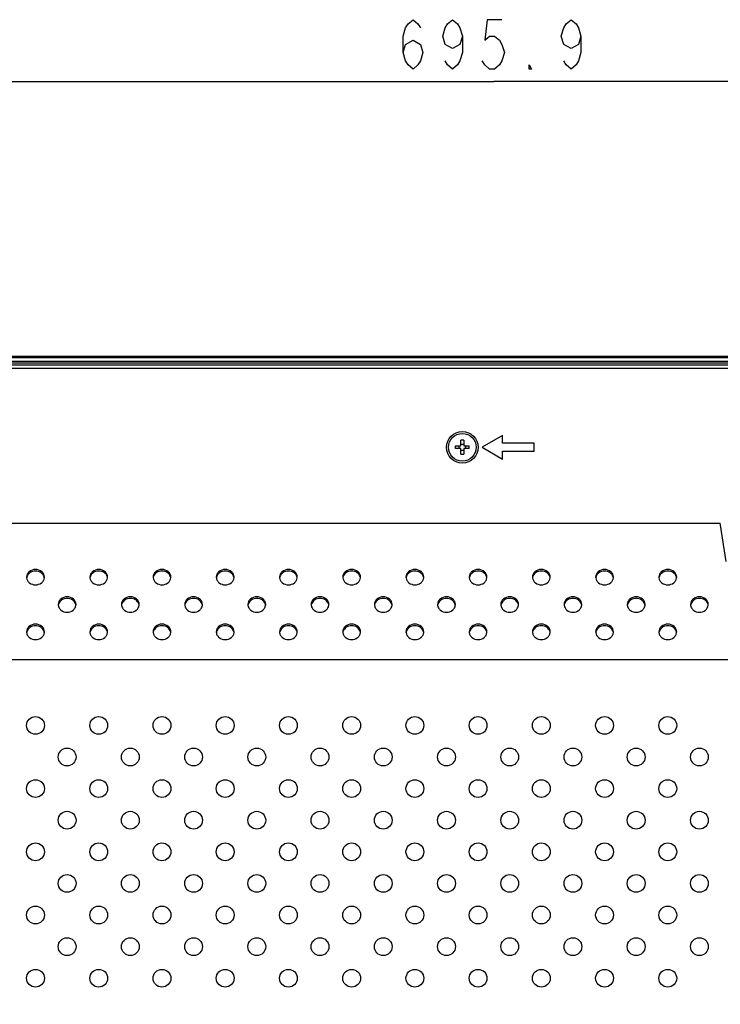
# Model space of a CAD drawing. Units: millimetres. Extents: x 0 to 1189, y 0 to 841.
# Drawn here: x 1066 to 1101, y 546 to 596 of the extents above; entities that cross this region are included whole.
import ezdxf

# ---------------------------------------------------------------- set-up
doc = ezdxf.new("R2010")
doc.units = ezdxf.units.MM
doc.header["$LTSCALE"] = 65.395
doc.layers.get('0').update_dxf_attribs({"linetype": 'CONTINUOUS'})
for name, color, linetype in [('98UH5E_TOTAL_DXF_DIMENSION', 7, 'CONTINUOUS'), ('FAB313394_DXF_CONTINUOUS_LINE', 7, 'CONTINUOUS'), ('MBH63322101_DXF_CONTINUOUS_LINE', 7, 'CONTINUOUS'), ('MCK68086501_DXF_CONTINUOUS_LINE', 7, 'CONTINUOUS')]:
    doc.layers.add(name, color=color, linetype=linetype)
doc.styles.get("Standard").update_dxf_attribs({"font": 'txt', "width": 0.8})
doc.dimstyles.new('DIMSTYLE_1', dxfattribs={"dimtxt": 2.5, "dimasz": 3, "dimexe": 0.7, "dimexo": 0, "dimtad": 1, "dimlfac": 5, "dimdsep": 46, "dimtxsty": 'Standard', "dimblk": 'OPEN', "dimblk1": 'OPEN', "dimblk2": 'OPEN', "dimcen": 0.09, "dimazin": 2, "dimtp": 0.8, "dimtm": 0.8, "dimtfac": 1, "dimtofl": 0, "dimtmove": 0, "dimatfit": 3, "dimldrblk": 'OPEN', "dimfxl": 1, "dimtolj": 1, "dimarcsym": 0})

# ---------------------------------------------------------------- blocks, each defined once
blk = doc.blocks.new('_OPEN')
at = {"color": 0, "linetype": 'ByBlock'}
for p, q in [((0, 0), (-1, 0.117)), ((-1, -0.117), (0, 0)), ((-1, 0), (0, 0))]:
    blk.add_line(p, q, dxfattribs=at)
blk = doc.blocks.new('*D3')
at = {"layer": '98UH5E_TOTAL_DXF_DIMENSION', "color": 2, "linetype": 'Continuous', "transparency": 16777216}
for p, q in [((1020.23, 495.958), (1020.23, 593.904)), ((1159.41, 577.884), (1159.41, 593.904)), ((1020.23, 593.204), (1089.82, 593.204)), ((1159.41, 593.204), (1089.82, 593.204))]:
    blk.add_line(p, q, dxfattribs=at)
at = {"layer": '98UH5E_TOTAL_DXF_DIMENSION', "color": 2, "linetype": 'Continuous', "transparency": 16777216, "xscale": 3, "yscale": 3, "zscale": 3, "rotation": 180}
blk.add_blockref('_OPEN', (1020.23, 593.204), dxfattribs=at)
at = {"layer": '98UH5E_TOTAL_DXF_DIMENSION', "color": 2, "linetype": 'Continuous', "transparency": 16777216, "xscale": 3, "yscale": 3, "zscale": 3}
blk.add_blockref('_OPEN', (1159.41, 593.204), dxfattribs=at)

msp = doc.modelspace()

# ---------------------------------------------------------------- linework, layer by layer
at = {"layer": '98UH5E_TOTAL_DXF_DIMENSION', "color": 2, "linetype": 'Continuous'}
for points in [[(1085.2375, 594.6627), (1085.3624, 595.0793), (1085.7375, 595.2876), (1086.1125, 595.0793), (1086.2375, 594.6627), (1086.1125, 594.246), (1085.9875, 594.0376), (1085.7375, 593.8293), (1085.4875, 594.0376), (1085.3624, 594.246), (1085.2375, 594.6627), (1085.2375, 595.496), (1085.3624, 595.9126), (1085.4875, 596.121), (1085.7375, 596.3293), (1085.9875, 596.121), (1086.1125, 595.9126)], [(1088.2375, 595.496), (1088.1124, 595.0793), (1087.7375, 594.8709), (1087.3625, 595.0793), (1087.2374, 595.496), (1087.3625, 595.9126), (1087.4875, 596.121), (1087.7375, 596.3293), (1087.9875, 596.121), (1088.1124, 595.9126), (1088.2375, 595.496), (1088.2375, 594.6627), (1088.1124, 594.246), (1087.9875, 594.0376), (1087.7375, 593.8293), (1087.4875, 594.0376), (1087.3625, 594.246)], [(1090.2375, 596.3293), (1089.4874, 596.3293), (1089.3625, 595.2876), (1089.6125, 595.496), (1089.8625, 595.496), (1090.1125, 595.2876), (1090.2375, 595.0793), (1090.3625, 594.6627), (1090.2375, 594.246), (1090.1125, 594.0376), (1089.8625, 593.8293), (1089.6125, 593.8293), (1089.3625, 594.0376), (1089.2375, 594.246)], [(1094.2375, 595.496), (1094.1124, 595.0793), (1093.7375, 594.8709), (1093.3625, 595.0793), (1093.2375, 595.496), (1093.3625, 595.9126), (1093.4875, 596.121), (1093.7375, 596.3293), (1093.9875, 596.121), (1094.1124, 595.9126), (1094.2375, 595.496), (1094.2375, 594.6627), (1094.1124, 594.246), (1093.9875, 594.0376), (1093.7375, 593.8293), (1093.4875, 594.0376), (1093.3625, 594.246)], [(1091.7375, 593.8293), (1091.6125, 593.8293), (1091.6125, 594.0376), (1091.7375, 593.8293)]]:
    msp.add_lwpolyline(points, dxfattribs=at)
at = {"layer": 'FAB313394_DXF_CONTINUOUS_LINE', "color": 7, "linetype": 'Continuous'}
for p, q in [((1087.8776, 574.7537), (1088.1597, 574.7537)), ((1088.1597, 574.7537), (1088.1597, 575.0359)), ((1088.2997, 575.0359), (1088.2997, 574.7537)), ((1088.2997, 574.7537), (1088.5819, 574.7537)), ((1088.1597, 574.6137), (1087.8776, 574.6137)), ((1088.1597, 574.3316), (1088.1597, 574.6137)), ((1088.2997, 574.6137), (1088.2997, 574.3316)), ((1088.5819, 574.6137), (1088.2997, 574.6137))]:
    msp.add_line(p, q, dxfattribs=at)
for radius in [0.8, 0.7]:
    msp.add_circle((1088.2297, 574.6837), radius, dxfattribs=at)
for centre, radius, start, end in [((1091.8167, 574.6837), 3.9398, 178.98194, 181.01806), ((1087.6081, 574.6843), 0.4639, 359.93413, 8.6127), ((1088.2297, 571.0967), 3.9398, 88.98194, 91.01806), ((1088.2297, 575.3074), 0.4659, 261.35865, 278.64135), ((1088.8514, 574.6843), 0.4639, 171.3873, 180.06587), ((1084.6427, 574.6837), 3.9398, 358.98194, 1.01806), ((1087.6081, 574.6832), 0.4639, 351.3873, 0.06587), ((1088.2297, 574.0601), 0.4659, 81.35865, 98.64135), ((1088.2297, 578.2707), 3.9398, 268.98194, 271.01806), ((1088.8514, 574.6832), 0.4639, 179.93413, 188.6127)]:
    msp.add_arc(centre, radius, start, end, dxfattribs=at)
at = {"layer": 'MBH63322101_DXF_CONTINUOUS_LINE', "color": 7, "linetype": 'Continuous'}
for p, q in [((1110.6697, 579.2837), (769.7897, 579.2837)), ((1110.6697, 579.2037), (769.7897, 579.2037)), ((1110.6697, 579.0237), (769.7897, 579.0237)), ((1110.6697, 578.9437), (769.7897, 578.9437))]:
    msp.add_line(p, q, dxfattribs=at)
at = {"layer": 'MCK68086501_DXF_CONTINUOUS_LINE', "color": 7, "linetype": 'Continuous'}
for p, q in [((1146.2297, 578.8437), (1033.3297, 578.8437)), ((1146.2297, 578.6737), (1033.3297, 578.6737)), ((1090.269, 575.2837), (1089.2297, 574.6837)), ((1090.269, 574.8837), (1090.269, 575.2837)), ((1091.869, 574.8837), (1090.269, 574.8837)), ((1091.869, 574.4837), (1091.869, 574.8837)), ((1089.2297, 574.6837), (1090.269, 574.0837)), ((1090.269, 574.0837), (1090.269, 574.4837)), ((1090.269, 574.4837), (1091.869, 574.4837)), ((1030.2297, 570.8437), (1101.2663, 570.8437)), ((1101.2663, 570.8437), (1101.5663, 568.9045)), ((1144.0137, 563.9155), (1030.6127, 563.9155))]:
    msp.add_line(p, q, dxfattribs=at)
for centre in [(1066.6297, 560.6037), (1069.8297, 560.6037), (1073.0297, 560.6037), (1076.2297, 560.6037), (1079.4297, 560.6037), (1082.6297, 560.6037), (1085.8297, 560.6037), (1089.0297, 560.6037), (1092.2297, 560.6037), (1095.4297, 560.6037), (1098.6297, 560.6037), (1068.2297, 559.0037), (1071.4297, 559.0037), (1074.6297, 559.0037), (1077.8297, 559.0037), (1081.0297, 559.0037), (1084.2297, 559.0037), (1087.4297, 559.0037), (1090.6297, 559.0037), (1093.8297, 559.0037), (1097.0297, 559.0037), (1100.2297, 559.0037), (1066.6297, 557.4037), (1069.8297, 557.4037), (1073.0297, 557.4037), (1076.2297, 557.4037), (1079.4297, 557.4037), (1082.6297, 557.4037), (1085.8297, 557.4037), (1089.0297, 557.4037), (1092.2297, 557.4037), (1095.4297, 557.4037), (1098.6297, 557.4037), (1068.2297, 555.8037), (1071.4297, 555.8037), (1074.6297, 555.8037), (1077.8297, 555.8037), (1081.0297, 555.8037), (1084.2297, 555.8037), (1087.4297, 555.8037), (1090.6297, 555.8037), (1093.8297, 555.8037), (1097.0297, 555.8037), (1100.2297, 555.8037), (1066.6297, 554.2037), (1069.8297, 554.2037), (1073.0297, 554.2037), (1076.2297, 554.2037), (1079.4297, 554.2037), (1082.6297, 554.2037), (1085.8297, 554.2037), (1089.0297, 554.2037), (1092.2297, 554.2037), (1095.4297, 554.2037), (1098.6297, 554.2037), (1068.2297, 552.6037), (1071.4297, 552.6037), (1074.6297, 552.6037), (1077.8297, 552.6037), (1081.0297, 552.6037), (1084.2297, 552.6037), (1087.4297, 552.6037), (1090.6297, 552.6037), (1093.8297, 552.6037), (1097.0297, 552.6037), (1100.2297, 552.6037), (1066.6297, 551.0037), (1069.8297, 551.0037), (1073.0297, 551.0037), (1076.2297, 551.0037), (1079.4297, 551.0037), (1082.6297, 551.0037), (1085.8297, 551.0037), (1089.0297, 551.0037), (1092.2297, 551.0037), (1095.4297, 551.0037), (1098.6297, 551.0037), (1068.2297, 549.4037), (1071.4297, 549.4037), (1074.6297, 549.4037), (1077.8297, 549.4037), (1081.0297, 549.4037), (1084.2297, 549.4037), (1087.4297, 549.4037), (1090.6297, 549.4037), (1093.8297, 549.4037), (1097.0297, 549.4037), (1100.2297, 549.4037), (1066.6297, 547.8037), (1069.8297, 547.8037), (1073.0297, 547.8037), (1076.2297, 547.8037), (1079.4297, 547.8037), (1082.6297, 547.8037), (1085.8297, 547.8037), (1089.0297, 547.8037), (1092.2297, 547.8037), (1095.4297, 547.8037), (1098.6297, 547.8037)]:
    msp.add_circle(centre, 0.45, dxfattribs=at)
for centre, radius, start, end in [((1066.5182, 568.1096), 0.3385, 180.00734, 186.79527), ((1066.5249, 568.0284), 0.3453, 161.49073, 171.98137), ((1066.7346, 568.0284), 0.3453, 8.01863, 18.50927), ((1066.7412, 568.1096), 0.3385, 353.20473, 359.99266), ((1069.7182, 568.1096), 0.3385, 180.00734, 186.79527), ((1069.7249, 568.0284), 0.3453, 161.49073, 171.98137), ((1069.9346, 568.0284), 0.3453, 8.01863, 18.50927), ((1069.9412, 568.1096), 0.3385, 353.20473, 359.99266), ((1072.9182, 568.1096), 0.3385, 180.00734, 186.79527), ((1072.9249, 568.0284), 0.3453, 161.49073, 171.98137), ((1073.1346, 568.0284), 0.3453, 8.01863, 18.50927), ((1073.1412, 568.1096), 0.3385, 353.20473, 359.99266), ((1076.1182, 568.1096), 0.3385, 180.00734, 186.79527), ((1076.1249, 568.0284), 0.3453, 161.49073, 171.98137), ((1076.3346, 568.0284), 0.3453, 8.01863, 18.50927), ((1076.3412, 568.1096), 0.3385, 353.20473, 359.99266), ((1079.3182, 568.1096), 0.3385, 180.00734, 186.79527), ((1079.3249, 568.0284), 0.3453, 161.49073, 171.98137), ((1079.5346, 568.0284), 0.3453, 8.01863, 18.50927), ((1079.5412, 568.1096), 0.3385, 353.20473, 359.99266), ((1082.5182, 568.1096), 0.3385, 180.00734, 186.79527), ((1082.5249, 568.0284), 0.3453, 161.49073, 171.98137), ((1082.7346, 568.0284), 0.3453, 8.01863, 18.50927), ((1082.7412, 568.1096), 0.3385, 353.20473, 359.99266), ((1085.7182, 568.1096), 0.3385, 180.00734, 186.79527), ((1085.7249, 568.0284), 0.3453, 161.49073, 171.98137), ((1085.9346, 568.0284), 0.3453, 8.01863, 18.50927), ((1085.9412, 568.1096), 0.3385, 353.20473, 359.99266), ((1088.9182, 568.1096), 0.3385, 180.00734, 186.79527), ((1088.9249, 568.0284), 0.3453, 161.49073, 171.98137), ((1089.1346, 568.0284), 0.3453, 8.01863, 18.50927), ((1089.1412, 568.1096), 0.3385, 353.20473, 359.99266), ((1092.1182, 568.1096), 0.3385, 180.00734, 186.79527), ((1092.1249, 568.0284), 0.3453, 161.49073, 171.98137), ((1092.3346, 568.0284), 0.3453, 8.01863, 18.50927), ((1092.3412, 568.1096), 0.3385, 353.20473, 359.99266), ((1095.3182, 568.1096), 0.3385, 180.00734, 186.79527), ((1095.3249, 568.0284), 0.3453, 161.49073, 171.98137), ((1095.5346, 568.0284), 0.3453, 8.01863, 18.50927), ((1095.5412, 568.1096), 0.3385, 353.20473, 359.99266), ((1098.5182, 568.1096), 0.3385, 180.00734, 186.79527), ((1098.5249, 568.0284), 0.3453, 161.49073, 171.98137), ((1098.7346, 568.0284), 0.3453, 8.01863, 18.50927), ((1098.7412, 568.1096), 0.3385, 353.20473, 359.99266), ((1068.1249, 566.6428), 0.3453, 161.49073, 171.98137), ((1068.3346, 566.6428), 0.3453, 8.01863, 18.50927), ((1071.3249, 566.6428), 0.3453, 161.49073, 171.98137), ((1071.5346, 566.6428), 0.3453, 8.01863, 18.50927), ((1074.5249, 566.6428), 0.3453, 161.49073, 171.98137), ((1074.7346, 566.6428), 0.3453, 8.01863, 18.50927), ((1077.7249, 566.6428), 0.3453, 161.49073, 171.98137), ((1077.9346, 566.6428), 0.3453, 8.01863, 18.50927), ((1080.9249, 566.6428), 0.3453, 161.49073, 171.98137), ((1081.1346, 566.6428), 0.3453, 8.01863, 18.50927), ((1084.1249, 566.6428), 0.3453, 161.49073, 171.98137), ((1084.3346, 566.6428), 0.3453, 8.01863, 18.50927), ((1087.3249, 566.6428), 0.3453, 161.49073, 171.98137), ((1087.5346, 566.6428), 0.3453, 8.01863, 18.50927), ((1090.5249, 566.6428), 0.3453, 161.49073, 171.98137), ((1090.7346, 566.6428), 0.3453, 8.01863, 18.50927), ((1093.7249, 566.6428), 0.3453, 161.49073, 171.98137), ((1093.9346, 566.6428), 0.3453, 8.01863, 18.50927), ((1096.9249, 566.6428), 0.3453, 161.49073, 171.98137), ((1097.1346, 566.6428), 0.3453, 8.01863, 18.50927), ((1100.1249, 566.6428), 0.3453, 161.49073, 171.98137), ((1100.3346, 566.6428), 0.3453, 8.01863, 18.50927), ((1068.1182, 566.724), 0.3385, 180.00734, 186.79527), ((1068.3412, 566.724), 0.3385, 353.20473, 359.99266), ((1071.3182, 566.724), 0.3385, 180.00734, 186.79527), ((1071.5412, 566.724), 0.3385, 353.20473, 359.99266), ((1074.5182, 566.724), 0.3385, 180.00734, 186.79527), ((1074.7412, 566.724), 0.3385, 353.20473, 359.99266), ((1077.7182, 566.724), 0.3385, 180.00734, 186.79527), ((1077.9412, 566.724), 0.3385, 353.20473, 359.99266), ((1080.9182, 566.724), 0.3385, 180.00734, 186.79527), ((1081.1412, 566.724), 0.3385, 353.20473, 359.99266), ((1084.1182, 566.724), 0.3385, 180.00734, 186.79527), ((1084.3412, 566.724), 0.3385, 353.20473, 359.99266), ((1087.3182, 566.724), 0.3385, 180.00734, 186.79527), ((1087.5412, 566.724), 0.3385, 353.20473, 359.99266), ((1090.5182, 566.724), 0.3385, 180.00734, 186.79527), ((1090.7412, 566.724), 0.3385, 353.20473, 359.99266), ((1093.7182, 566.724), 0.3385, 180.00734, 186.79527), ((1093.9412, 566.724), 0.3385, 353.20473, 359.99266), ((1096.9182, 566.724), 0.3385, 180.00734, 186.79527), ((1097.1412, 566.724), 0.3385, 353.20473, 359.99266), ((1100.1182, 566.724), 0.3385, 180.00734, 186.79527), ((1100.3412, 566.724), 0.3385, 353.20473, 359.99266), ((1066.5182, 565.3383), 0.3385, 180.00734, 186.79527), ((1066.5249, 565.2571), 0.3453, 161.49073, 171.98137), ((1066.7346, 565.2571), 0.3453, 8.01863, 18.50927), ((1066.7412, 565.3383), 0.3385, 353.20473, 359.99266), ((1069.7182, 565.3383), 0.3385, 180.00734, 186.79527), ((1069.7249, 565.2571), 0.3453, 161.49073, 171.98137), ((1069.9346, 565.2571), 0.3453, 8.01863, 18.50927), ((1069.9412, 565.3383), 0.3385, 353.20473, 359.99266), ((1072.9182, 565.3383), 0.3385, 180.00734, 186.79527), ((1072.9249, 565.2571), 0.3453, 161.49073, 171.98137), ((1073.1346, 565.2571), 0.3453, 8.01863, 18.50927), ((1073.1412, 565.3383), 0.3385, 353.20473, 359.99266), ((1076.1182, 565.3383), 0.3385, 180.00734, 186.79527), ((1076.1249, 565.2571), 0.3453, 161.49073, 171.98137), ((1076.3346, 565.2571), 0.3453, 8.01863, 18.50927), ((1076.3412, 565.3383), 0.3385, 353.20473, 359.99266), ((1079.3182, 565.3383), 0.3385, 180.00734, 186.79527), ((1079.3249, 565.2571), 0.3453, 161.49073, 171.98137), ((1079.5346, 565.2571), 0.3453, 8.01863, 18.50927), ((1079.5412, 565.3383), 0.3385, 353.20473, 359.99266), ((1082.5182, 565.3383), 0.3385, 180.00734, 186.79527), ((1082.5249, 565.2571), 0.3453, 161.49073, 171.98137), ((1082.7346, 565.2571), 0.3453, 8.01863, 18.50927), ((1082.7412, 565.3383), 0.3385, 353.20473, 359.99266), ((1085.7182, 565.3383), 0.3385, 180.00734, 186.79527), ((1085.7249, 565.2571), 0.3453, 161.49073, 171.98137), ((1085.9346, 565.2571), 0.3453, 8.01863, 18.50927), ((1085.9412, 565.3383), 0.3385, 353.20473, 359.99266), ((1088.9182, 565.3383), 0.3385, 180.00734, 186.79527), ((1088.9249, 565.2571), 0.3453, 161.49073, 171.98137), ((1089.1346, 565.2571), 0.3453, 8.01863, 18.50927), ((1089.1412, 565.3383), 0.3385, 353.20473, 359.99266), ((1092.1182, 565.3383), 0.3385, 180.00734, 186.79527), ((1092.1249, 565.2571), 0.3453, 161.49073, 171.98137), ((1092.3346, 565.2571), 0.3453, 8.01863, 18.50927), ((1092.3412, 565.3383), 0.3385, 353.20473, 359.99266), ((1095.3182, 565.3383), 0.3385, 180.00734, 186.79527), ((1095.3249, 565.2571), 0.3453, 161.49073, 171.98137), ((1095.5346, 565.2571), 0.3453, 8.01863, 18.50927), ((1095.5412, 565.3383), 0.3385, 353.20473, 359.99266), ((1098.5182, 565.3383), 0.3385, 180.00734, 186.79527), ((1098.5249, 565.2571), 0.3453, 161.49073, 171.98137), ((1098.7346, 565.2571), 0.3453, 8.01863, 18.50927), ((1098.7412, 565.3383), 0.3385, 353.20473, 359.99266)]:
    msp.add_arc(centre, radius, start, end, dxfattribs=at)
msp.add_ellipse((1101.127, 572.0437), major_axis=(0.1851, -1.1965), ratio=0.4955722, start_param=-0.0765156, end_param=-0.0407807, dxfattribs=at)
for points, knots in [([(1067.0797, 568.1096), (1067.0797, 568.1606), (1067.0549, 568.2662), (1066.9168, 568.4407), (1066.6297, 568.5391), (1066.3426, 568.4407), (1066.2046, 568.2662), (1066.1797, 568.1606), (1066.1797, 568.1096)], [0, 0, 0, 0, 0.1175699, 0.2402639, 0.5, 0.7597361, 0.8824301, 1, 1, 1, 1]), ([(1067.062, 568.138), (1067.0345, 568.2201), (1066.9081, 568.3706), (1066.6297, 568.4446), (1066.3514, 568.3706), (1066.225, 568.2201), (1066.1975, 568.138)], [0, 0, 0, 0, 0.2399972, 0.5, 0.7600028, 1, 1, 1, 1]), ([(1070.2797, 568.1096), (1070.2797, 568.1606), (1070.2549, 568.2662), (1070.1168, 568.4407), (1069.8297, 568.5391), (1069.5426, 568.4407), (1069.4046, 568.2662), (1069.3797, 568.1606), (1069.3797, 568.1096)], [0, 0, 0, 0, 0.1175699, 0.2402639, 0.5, 0.7597361, 0.8824301, 1, 1, 1, 1]), ([(1070.262, 568.138), (1070.2345, 568.2201), (1070.1081, 568.3706), (1069.8297, 568.4446), (1069.5514, 568.3706), (1069.425, 568.2201), (1069.3975, 568.138)], [0, 0, 0, 0, 0.2399972, 0.5, 0.7600028, 1, 1, 1, 1]), ([(1073.4797, 568.1096), (1073.4797, 568.1606), (1073.4549, 568.2662), (1073.3168, 568.4407), (1073.0297, 568.5391), (1072.7426, 568.4407), (1072.6046, 568.2662), (1072.5797, 568.1606), (1072.5797, 568.1096)], [0, 0, 0, 0, 0.1175699, 0.2402639, 0.5, 0.7597361, 0.8824301, 1, 1, 1, 1]), ([(1073.462, 568.138), (1073.4345, 568.2201), (1073.3081, 568.3706), (1073.0297, 568.4446), (1072.7514, 568.3706), (1072.625, 568.2201), (1072.5975, 568.138)], [0, 0, 0, 0, 0.2399972, 0.5, 0.7600028, 1, 1, 1, 1]), ([(1076.6797, 568.1096), (1076.6797, 568.1606), (1076.6549, 568.2662), (1076.5168, 568.4407), (1076.2297, 568.5391), (1075.9426, 568.4407), (1075.8046, 568.2662), (1075.7797, 568.1606), (1075.7797, 568.1096)], [0, 0, 0, 0, 0.1175699, 0.2402639, 0.5, 0.7597361, 0.8824301, 1, 1, 1, 1]), ([(1076.662, 568.138), (1076.6345, 568.2201), (1076.5081, 568.3706), (1076.2297, 568.4446), (1075.9514, 568.3706), (1075.825, 568.2201), (1075.7975, 568.138)], [0, 0, 0, 0, 0.2399972, 0.5, 0.7600028, 1, 1, 1, 1]), ([(1079.8797, 568.1096), (1079.8797, 568.1606), (1079.8549, 568.2662), (1079.7168, 568.4407), (1079.4297, 568.5391), (1079.1426, 568.4407), (1079.0046, 568.2662), (1078.9797, 568.1606), (1078.9797, 568.1096)], [0, 0, 0, 0, 0.1175699, 0.2402639, 0.5, 0.7597361, 0.8824301, 1, 1, 1, 1]), ([(1079.862, 568.138), (1079.8345, 568.2201), (1079.7081, 568.3706), (1079.4297, 568.4446), (1079.1514, 568.3706), (1079.025, 568.2201), (1078.9975, 568.138)], [0, 0, 0, 0, 0.2399972, 0.5, 0.7600028, 1, 1, 1, 1]), ([(1083.0797, 568.1096), (1083.0797, 568.1606), (1083.0549, 568.2662), (1082.9168, 568.4407), (1082.6297, 568.5391), (1082.3426, 568.4407), (1082.2046, 568.2662), (1082.1797, 568.1606), (1082.1797, 568.1096)], [0, 0, 0, 0, 0.1175699, 0.2402639, 0.5, 0.7597361, 0.8824301, 1, 1, 1, 1]), ([(1083.062, 568.138), (1083.0345, 568.2201), (1082.9081, 568.3706), (1082.6297, 568.4446), (1082.3514, 568.3706), (1082.225, 568.2201), (1082.1975, 568.138)], [0, 0, 0, 0, 0.2399972, 0.5, 0.7600028, 1, 1, 1, 1]), ([(1086.2797, 568.1096), (1086.2797, 568.1606), (1086.2549, 568.2662), (1086.1168, 568.4407), (1085.8297, 568.5391), (1085.5426, 568.4407), (1085.4046, 568.2662), (1085.3797, 568.1606), (1085.3797, 568.1096)], [0, 0, 0, 0, 0.1175699, 0.2402639, 0.5, 0.7597361, 0.8824301, 1, 1, 1, 1]), ([(1086.262, 568.138), (1086.2345, 568.2201), (1086.1081, 568.3706), (1085.8297, 568.4446), (1085.5514, 568.3706), (1085.425, 568.2201), (1085.3975, 568.138)], [0, 0, 0, 0, 0.2399972, 0.5, 0.7600028, 1, 1, 1, 1]), ([(1089.4797, 568.1096), (1089.4797, 568.1606), (1089.4549, 568.2662), (1089.3168, 568.4407), (1089.0297, 568.5391), (1088.7426, 568.4407), (1088.6046, 568.2662), (1088.5797, 568.1606), (1088.5797, 568.1096)], [0, 0, 0, 0, 0.1175699, 0.2402639, 0.5, 0.7597361, 0.8824301, 1, 1, 1, 1]), ([(1089.462, 568.138), (1089.4345, 568.2201), (1089.3081, 568.3706), (1089.0297, 568.4446), (1088.7514, 568.3706), (1088.625, 568.2201), (1088.5975, 568.138)], [0, 0, 0, 0, 0.2399972, 0.5, 0.7600028, 1, 1, 1, 1]), ([(1092.6797, 568.1096), (1092.6797, 568.1606), (1092.6549, 568.2662), (1092.5168, 568.4407), (1092.2297, 568.5391), (1091.9426, 568.4407), (1091.8046, 568.2662), (1091.7797, 568.1606), (1091.7797, 568.1096)], [0, 0, 0, 0, 0.1175699, 0.2402639, 0.5, 0.7597361, 0.8824301, 1, 1, 1, 1]), ([(1092.662, 568.138), (1092.6345, 568.2201), (1092.5081, 568.3706), (1092.2297, 568.4446), (1091.9514, 568.3706), (1091.825, 568.2201), (1091.7975, 568.138)], [0, 0, 0, 0, 0.2399972, 0.5, 0.7600028, 1, 1, 1, 1]), ([(1095.8797, 568.1096), (1095.8797, 568.1606), (1095.8549, 568.2662), (1095.7168, 568.4407), (1095.4297, 568.5391), (1095.1426, 568.4407), (1095.0046, 568.2662), (1094.9797, 568.1606), (1094.9797, 568.1096)], [0, 0, 0, 0, 0.1175699, 0.2402639, 0.5, 0.7597361, 0.8824301, 1, 1, 1, 1]), ([(1095.862, 568.138), (1095.8345, 568.2201), (1095.7081, 568.3706), (1095.4297, 568.4446), (1095.1514, 568.3706), (1095.025, 568.2201), (1094.9975, 568.138)], [0, 0, 0, 0, 0.2399972, 0.5, 0.7600028, 1, 1, 1, 1]), ([(1099.0797, 568.1096), (1099.0797, 568.1606), (1099.0549, 568.2662), (1098.9168, 568.4407), (1098.6297, 568.5391), (1098.3426, 568.4407), (1098.2046, 568.2662), (1098.1797, 568.1606), (1098.1797, 568.1096)], [0, 0, 0, 0, 0.1175699, 0.2402639, 0.5, 0.7597361, 0.8824301, 1, 1, 1, 1]), ([(1099.062, 568.138), (1099.0345, 568.2201), (1098.9081, 568.3706), (1098.6297, 568.4446), (1098.3514, 568.3706), (1098.225, 568.2201), (1098.1975, 568.138)], [0, 0, 0, 0, 0.2399972, 0.5, 0.7600028, 1, 1, 1, 1]), ([(1066.1821, 568.0696), (1066.1878, 568.0219), (1066.2211, 567.9258), (1066.3609, 567.7711), (1066.6297, 567.6851), (1066.8986, 567.7711), (1067.0383, 567.9258), (1067.0717, 568.0219), (1067.0774, 568.0696)], [0, 0, 0, 0, 0.11763, 0.2406668, 0.5, 0.7593332, 0.88237, 1, 1, 1, 1]), ([(1069.3821, 568.0696), (1069.3878, 568.0219), (1069.4211, 567.9258), (1069.5609, 567.7711), (1069.8297, 567.6851), (1070.0986, 567.7711), (1070.2383, 567.9258), (1070.2717, 568.0219), (1070.2774, 568.0696)], [0, 0, 0, 0, 0.11763, 0.2406668, 0.5, 0.7593332, 0.88237, 1, 1, 1, 1]), ([(1072.5821, 568.0696), (1072.5878, 568.0219), (1072.6211, 567.9258), (1072.7609, 567.7711), (1073.0297, 567.6851), (1073.2986, 567.7711), (1073.4383, 567.9258), (1073.4717, 568.0219), (1073.4774, 568.0696)], [0, 0, 0, 0, 0.11763, 0.2406668, 0.5, 0.7593332, 0.88237, 1, 1, 1, 1]), ([(1075.7821, 568.0696), (1075.7878, 568.0219), (1075.8211, 567.9258), (1075.9609, 567.7711), (1076.2297, 567.6851), (1076.4986, 567.7711), (1076.6383, 567.9258), (1076.6717, 568.0219), (1076.6774, 568.0696)], [0, 0, 0, 0, 0.11763, 0.2406668, 0.5, 0.7593332, 0.88237, 1, 1, 1, 1]), ([(1078.9821, 568.0696), (1078.9878, 568.0219), (1079.0211, 567.9258), (1079.1609, 567.7711), (1079.4297, 567.6851), (1079.6986, 567.7711), (1079.8383, 567.9258), (1079.8717, 568.0219), (1079.8774, 568.0696)], [0, 0, 0, 0, 0.11763, 0.2406668, 0.5, 0.7593332, 0.88237, 1, 1, 1, 1]), ([(1082.1821, 568.0696), (1082.1878, 568.0219), (1082.2211, 567.9258), (1082.3609, 567.7711), (1082.6297, 567.6851), (1082.8986, 567.7711), (1083.0383, 567.9258), (1083.0717, 568.0219), (1083.0774, 568.0696)], [0, 0, 0, 0, 0.11763, 0.2406668, 0.5, 0.7593332, 0.88237, 1, 1, 1, 1]), ([(1085.3821, 568.0696), (1085.3878, 568.0219), (1085.4211, 567.9258), (1085.5609, 567.7711), (1085.8297, 567.6851), (1086.0986, 567.7711), (1086.2383, 567.9258), (1086.2717, 568.0219), (1086.2774, 568.0696)], [0, 0, 0, 0, 0.11763, 0.2406668, 0.5, 0.7593332, 0.88237, 1, 1, 1, 1]), ([(1088.5821, 568.0696), (1088.5878, 568.0219), (1088.6211, 567.9258), (1088.7609, 567.7711), (1089.0297, 567.6851), (1089.2986, 567.7711), (1089.4383, 567.9258), (1089.4717, 568.0219), (1089.4774, 568.0696)], [0, 0, 0, 0, 0.11763, 0.2406668, 0.5, 0.7593332, 0.88237, 1, 1, 1, 1]), ([(1091.7821, 568.0696), (1091.7878, 568.0219), (1091.8211, 567.9258), (1091.9609, 567.7711), (1092.2297, 567.6851), (1092.4986, 567.7711), (1092.6383, 567.9258), (1092.6717, 568.0219), (1092.6774, 568.0696)], [0, 0, 0, 0, 0.11763, 0.2406668, 0.5, 0.7593332, 0.88237, 1, 1, 1, 1]), ([(1094.9821, 568.0696), (1094.9878, 568.0219), (1095.0211, 567.9258), (1095.1609, 567.7711), (1095.4297, 567.6851), (1095.6986, 567.7711), (1095.8383, 567.9258), (1095.8717, 568.0219), (1095.8774, 568.0696)], [0, 0, 0, 0, 0.11763, 0.2406668, 0.5, 0.7593332, 0.88237, 1, 1, 1, 1]), ([(1098.1821, 568.0696), (1098.1878, 568.0219), (1098.2211, 567.9258), (1098.3609, 567.7711), (1098.6297, 567.6851), (1098.8986, 567.7711), (1099.0383, 567.9258), (1099.0717, 568.0219), (1099.0774, 568.0696)], [0, 0, 0, 0, 0.11763, 0.2406668, 0.5, 0.7593332, 0.88237, 1, 1, 1, 1]), ([(1068.6797, 566.7239), (1068.6797, 566.7749), (1068.6549, 566.8805), (1068.5168, 567.055), (1068.2297, 567.1535), (1067.9426, 567.055), (1067.8046, 566.8805), (1067.7797, 566.7749), (1067.7797, 566.7239)], [0, 0, 0, 0, 0.1175699, 0.2402639, 0.5, 0.7597361, 0.8824301, 1, 1, 1, 1]), ([(1068.662, 566.7524), (1068.6345, 566.8345), (1068.5081, 566.985), (1068.2297, 567.059), (1067.9514, 566.985), (1067.825, 566.8345), (1067.7975, 566.7524)], [0, 0, 0, 0, 0.2399972, 0.5, 0.7600028, 1, 1, 1, 1]), ([(1071.8797, 566.7239), (1071.8797, 566.7749), (1071.8549, 566.8805), (1071.7168, 567.055), (1071.4297, 567.1535), (1071.1426, 567.055), (1071.0046, 566.8805), (1070.9797, 566.7749), (1070.9797, 566.7239)], [0, 0, 0, 0, 0.1175699, 0.2402639, 0.5, 0.7597361, 0.8824301, 1, 1, 1, 1]), ([(1071.862, 566.7524), (1071.8345, 566.8345), (1071.7081, 566.985), (1071.4297, 567.059), (1071.1514, 566.985), (1071.025, 566.8345), (1070.9975, 566.7524)], [0, 0, 0, 0, 0.2399972, 0.5, 0.7600028, 1, 1, 1, 1]), ([(1075.0797, 566.7239), (1075.0797, 566.7749), (1075.0549, 566.8805), (1074.9168, 567.055), (1074.6297, 567.1535), (1074.3426, 567.055), (1074.2046, 566.8805), (1074.1797, 566.7749), (1074.1797, 566.7239)], [0, 0, 0, 0, 0.1175699, 0.2402639, 0.5, 0.7597361, 0.8824301, 1, 1, 1, 1]), ([(1075.062, 566.7524), (1075.0345, 566.8345), (1074.9081, 566.985), (1074.6297, 567.059), (1074.3514, 566.985), (1074.225, 566.8345), (1074.1975, 566.7524)], [0, 0, 0, 0, 0.2399972, 0.5, 0.7600028, 1, 1, 1, 1]), ([(1078.2797, 566.7239), (1078.2797, 566.7749), (1078.2549, 566.8805), (1078.1168, 567.055), (1077.8297, 567.1535), (1077.5426, 567.055), (1077.4046, 566.8805), (1077.3797, 566.7749), (1077.3797, 566.7239)], [0, 0, 0, 0, 0.1175699, 0.2402639, 0.5, 0.7597361, 0.8824301, 1, 1, 1, 1]), ([(1078.262, 566.7524), (1078.2345, 566.8345), (1078.1081, 566.985), (1077.8297, 567.059), (1077.5514, 566.985), (1077.425, 566.8345), (1077.3975, 566.7524)], [0, 0, 0, 0, 0.2399972, 0.5, 0.7600028, 1, 1, 1, 1]), ([(1081.4797, 566.7239), (1081.4797, 566.7749), (1081.4549, 566.8805), (1081.3168, 567.055), (1081.0297, 567.1535), (1080.7426, 567.055), (1080.6046, 566.8805), (1080.5797, 566.7749), (1080.5797, 566.7239)], [0, 0, 0, 0, 0.1175699, 0.2402639, 0.5, 0.7597361, 0.8824301, 1, 1, 1, 1]), ([(1081.462, 566.7524), (1081.4345, 566.8345), (1081.3081, 566.985), (1081.0297, 567.059), (1080.7514, 566.985), (1080.625, 566.8345), (1080.5975, 566.7524)], [0, 0, 0, 0, 0.2399972, 0.5, 0.7600028, 1, 1, 1, 1]), ([(1084.6797, 566.7239), (1084.6797, 566.7749), (1084.6549, 566.8805), (1084.5168, 567.055), (1084.2297, 567.1535), (1083.9426, 567.055), (1083.8046, 566.8805), (1083.7797, 566.7749), (1083.7797, 566.7239)], [0, 0, 0, 0, 0.1175699, 0.2402639, 0.5, 0.7597361, 0.8824301, 1, 1, 1, 1]), ([(1084.662, 566.7524), (1084.6345, 566.8345), (1084.5081, 566.985), (1084.2297, 567.059), (1083.9514, 566.985), (1083.825, 566.8345), (1083.7975, 566.7524)], [0, 0, 0, 0, 0.2399972, 0.5, 0.7600028, 1, 1, 1, 1]), ([(1087.8797, 566.7239), (1087.8797, 566.7749), (1087.8549, 566.8805), (1087.7168, 567.055), (1087.4297, 567.1535), (1087.1426, 567.055), (1087.0046, 566.8805), (1086.9797, 566.7749), (1086.9797, 566.7239)], [0, 0, 0, 0, 0.1175699, 0.2402639, 0.5, 0.7597361, 0.8824301, 1, 1, 1, 1]), ([(1087.862, 566.7524), (1087.8345, 566.8345), (1087.7081, 566.985), (1087.4297, 567.059), (1087.1514, 566.985), (1087.025, 566.8345), (1086.9975, 566.7524)], [0, 0, 0, 0, 0.2399972, 0.5, 0.7600028, 1, 1, 1, 1]), ([(1091.0797, 566.7239), (1091.0797, 566.7749), (1091.0549, 566.8805), (1090.9168, 567.055), (1090.6297, 567.1535), (1090.3426, 567.055), (1090.2046, 566.8805), (1090.1797, 566.7749), (1090.1797, 566.7239)], [0, 0, 0, 0, 0.1175699, 0.2402639, 0.5, 0.7597361, 0.8824301, 1, 1, 1, 1]), ([(1091.062, 566.7524), (1091.0345, 566.8345), (1090.9081, 566.985), (1090.6297, 567.059), (1090.3514, 566.985), (1090.225, 566.8345), (1090.1975, 566.7524)], [0, 0, 0, 0, 0.2399972, 0.5, 0.7600028, 1, 1, 1, 1]), ([(1094.2797, 566.7239), (1094.2797, 566.7749), (1094.2549, 566.8805), (1094.1168, 567.055), (1093.8297, 567.1535), (1093.5426, 567.055), (1093.4046, 566.8805), (1093.3797, 566.7749), (1093.3797, 566.7239)], [0, 0, 0, 0, 0.1175699, 0.2402639, 0.5, 0.7597361, 0.8824301, 1, 1, 1, 1]), ([(1094.262, 566.7524), (1094.2345, 566.8345), (1094.1081, 566.985), (1093.8297, 567.059), (1093.5514, 566.985), (1093.425, 566.8345), (1093.3975, 566.7524)], [0, 0, 0, 0, 0.2399972, 0.5, 0.7600028, 1, 1, 1, 1]), ([(1097.4797, 566.7239), (1097.4797, 566.7749), (1097.4549, 566.8805), (1097.3168, 567.055), (1097.0297, 567.1535), (1096.7426, 567.055), (1096.6046, 566.8805), (1096.5797, 566.7749), (1096.5797, 566.7239)], [0, 0, 0, 0, 0.1175699, 0.2402639, 0.5, 0.7597361, 0.8824301, 1, 1, 1, 1]), ([(1097.462, 566.7524), (1097.4345, 566.8345), (1097.3081, 566.985), (1097.0297, 567.059), (1096.7514, 566.985), (1096.625, 566.8345), (1096.5975, 566.7524)], [0, 0, 0, 0, 0.2399972, 0.5, 0.7600028, 1, 1, 1, 1]), ([(1100.6797, 566.7239), (1100.6797, 566.7749), (1100.6549, 566.8805), (1100.5168, 567.055), (1100.2297, 567.1535), (1099.9426, 567.055), (1099.8046, 566.8805), (1099.7797, 566.7749), (1099.7797, 566.7239)], [0, 0, 0, 0, 0.1175699, 0.2402639, 0.5, 0.7597361, 0.8824301, 1, 1, 1, 1]), ([(1100.662, 566.7524), (1100.6345, 566.8345), (1100.5081, 566.985), (1100.2297, 567.059), (1099.9514, 566.985), (1099.825, 566.8345), (1099.7975, 566.7524)], [0, 0, 0, 0, 0.2399972, 0.5, 0.7600028, 1, 1, 1, 1]), ([(1067.7821, 566.6839), (1067.7878, 566.6362), (1067.8211, 566.5402), (1067.9609, 566.3854), (1068.2297, 566.2995), (1068.4986, 566.3854), (1068.6383, 566.5402), (1068.6717, 566.6362), (1068.6774, 566.6839)], [0, 0, 0, 0, 0.11763, 0.2406668, 0.5, 0.7593332, 0.88237, 1, 1, 1, 1]), ([(1070.9821, 566.6839), (1070.9878, 566.6362), (1071.0211, 566.5402), (1071.1609, 566.3854), (1071.4297, 566.2995), (1071.6986, 566.3854), (1071.8383, 566.5402), (1071.8717, 566.6362), (1071.8774, 566.6839)], [0, 0, 0, 0, 0.11763, 0.2406668, 0.5, 0.7593332, 0.88237, 1, 1, 1, 1]), ([(1074.1821, 566.6839), (1074.1878, 566.6362), (1074.2211, 566.5402), (1074.3609, 566.3854), (1074.6297, 566.2995), (1074.8986, 566.3854), (1075.0383, 566.5402), (1075.0717, 566.6362), (1075.0774, 566.6839)], [0, 0, 0, 0, 0.11763, 0.2406668, 0.5, 0.7593332, 0.88237, 1, 1, 1, 1]), ([(1077.3821, 566.6839), (1077.3878, 566.6362), (1077.4211, 566.5402), (1077.5609, 566.3854), (1077.8297, 566.2995), (1078.0986, 566.3854), (1078.2383, 566.5402), (1078.2717, 566.6362), (1078.2774, 566.6839)], [0, 0, 0, 0, 0.11763, 0.2406668, 0.5, 0.7593332, 0.88237, 1, 1, 1, 1]), ([(1080.5821, 566.6839), (1080.5878, 566.6362), (1080.6211, 566.5402), (1080.7609, 566.3854), (1081.0297, 566.2995), (1081.2986, 566.3854), (1081.4383, 566.5402), (1081.4717, 566.6362), (1081.4774, 566.6839)], [0, 0, 0, 0, 0.11763, 0.2406668, 0.5, 0.7593332, 0.88237, 1, 1, 1, 1]), ([(1083.7821, 566.6839), (1083.7878, 566.6362), (1083.8211, 566.5402), (1083.9609, 566.3854), (1084.2297, 566.2995), (1084.4986, 566.3854), (1084.6383, 566.5402), (1084.6717, 566.6362), (1084.6774, 566.6839)], [0, 0, 0, 0, 0.11763, 0.2406668, 0.5, 0.7593332, 0.88237, 1, 1, 1, 1]), ([(1086.9821, 566.6839), (1086.9878, 566.6362), (1087.0211, 566.5402), (1087.1609, 566.3854), (1087.4297, 566.2995), (1087.6986, 566.3854), (1087.8383, 566.5402), (1087.8717, 566.6362), (1087.8774, 566.6839)], [0, 0, 0, 0, 0.11763, 0.2406668, 0.5, 0.7593332, 0.88237, 1, 1, 1, 1]), ([(1090.1821, 566.6839), (1090.1878, 566.6362), (1090.2211, 566.5402), (1090.3609, 566.3854), (1090.6297, 566.2995), (1090.8986, 566.3854), (1091.0383, 566.5402), (1091.0717, 566.6362), (1091.0774, 566.6839)], [0, 0, 0, 0, 0.11763, 0.2406668, 0.5, 0.7593332, 0.88237, 1, 1, 1, 1]), ([(1093.3821, 566.6839), (1093.3878, 566.6362), (1093.4211, 566.5402), (1093.5609, 566.3854), (1093.8297, 566.2995), (1094.0986, 566.3854), (1094.2383, 566.5402), (1094.2717, 566.6362), (1094.2774, 566.6839)], [0, 0, 0, 0, 0.11763, 0.2406668, 0.5, 0.7593332, 0.88237, 1, 1, 1, 1]), ([(1096.5821, 566.6839), (1096.5878, 566.6362), (1096.6211, 566.5402), (1096.7609, 566.3854), (1097.0297, 566.2995), (1097.2986, 566.3854), (1097.4383, 566.5402), (1097.4717, 566.6362), (1097.4774, 566.6839)], [0, 0, 0, 0, 0.11763, 0.2406668, 0.5, 0.7593332, 0.88237, 1, 1, 1, 1]), ([(1099.7821, 566.6839), (1099.7878, 566.6362), (1099.8211, 566.5402), (1099.9609, 566.3854), (1100.2297, 566.2995), (1100.4986, 566.3854), (1100.6383, 566.5402), (1100.6717, 566.6362), (1100.6774, 566.6839)], [0, 0, 0, 0, 0.11763, 0.2406668, 0.5, 0.7593332, 0.88237, 1, 1, 1, 1]), ([(1067.0797, 565.3383), (1067.0797, 565.3893), (1067.0549, 565.4949), (1066.9168, 565.6694), (1066.6297, 565.7678), (1066.3426, 565.6694), (1066.2046, 565.4949), (1066.1797, 565.3893), (1066.1797, 565.3383)], [0, 0, 0, 0, 0.1175699, 0.2402639, 0.5, 0.7597361, 0.8824301, 1, 1, 1, 1]), ([(1066.1821, 565.2983), (1066.1878, 565.2506), (1066.2211, 565.1546), (1066.3609, 564.9998), (1066.6297, 564.9139), (1066.8986, 564.9998), (1067.0383, 565.1546), (1067.0717, 565.2506), (1067.0774, 565.2983)], [0, 0, 0, 0, 0.11763, 0.2406668, 0.5, 0.7593332, 0.88237, 1, 1, 1, 1]), ([(1067.062, 565.3667), (1067.0345, 565.4488), (1066.9081, 565.5993), (1066.6297, 565.6733), (1066.3514, 565.5993), (1066.225, 565.4488), (1066.1975, 565.3667)], [0, 0, 0, 0, 0.2399972, 0.5, 0.7600028, 1, 1, 1, 1]), ([(1070.2797, 565.3383), (1070.2797, 565.3893), (1070.2549, 565.4949), (1070.1168, 565.6694), (1069.8297, 565.7678), (1069.5426, 565.6694), (1069.4046, 565.4949), (1069.3797, 565.3893), (1069.3797, 565.3383)], [0, 0, 0, 0, 0.1175699, 0.2402639, 0.5, 0.7597361, 0.8824301, 1, 1, 1, 1]), ([(1069.3821, 565.2983), (1069.3878, 565.2506), (1069.4211, 565.1546), (1069.5609, 564.9998), (1069.8297, 564.9139), (1070.0986, 564.9998), (1070.2383, 565.1546), (1070.2717, 565.2506), (1070.2774, 565.2983)], [0, 0, 0, 0, 0.11763, 0.2406668, 0.5, 0.7593332, 0.88237, 1, 1, 1, 1]), ([(1070.262, 565.3667), (1070.2345, 565.4488), (1070.1081, 565.5993), (1069.8297, 565.6733), (1069.5514, 565.5993), (1069.425, 565.4488), (1069.3975, 565.3667)], [0, 0, 0, 0, 0.2399972, 0.5, 0.7600028, 1, 1, 1, 1]), ([(1073.4797, 565.3383), (1073.4797, 565.3893), (1073.4549, 565.4949), (1073.3168, 565.6694), (1073.0297, 565.7678), (1072.7426, 565.6694), (1072.6046, 565.4949), (1072.5797, 565.3893), (1072.5797, 565.3383)], [0, 0, 0, 0, 0.1175699, 0.2402639, 0.5, 0.7597361, 0.8824301, 1, 1, 1, 1]), ([(1072.5821, 565.2983), (1072.5878, 565.2506), (1072.6211, 565.1546), (1072.7609, 564.9998), (1073.0297, 564.9139), (1073.2986, 564.9998), (1073.4383, 565.1546), (1073.4717, 565.2506), (1073.4774, 565.2983)], [0, 0, 0, 0, 0.11763, 0.2406668, 0.5, 0.7593332, 0.88237, 1, 1, 1, 1]), ([(1073.462, 565.3667), (1073.4345, 565.4488), (1073.3081, 565.5993), (1073.0297, 565.6733), (1072.7514, 565.5993), (1072.625, 565.4488), (1072.5975, 565.3667)], [0, 0, 0, 0, 0.2399972, 0.5, 0.7600028, 1, 1, 1, 1]), ([(1076.6797, 565.3383), (1076.6797, 565.3893), (1076.6549, 565.4949), (1076.5168, 565.6694), (1076.2297, 565.7678), (1075.9426, 565.6694), (1075.8046, 565.4949), (1075.7797, 565.3893), (1075.7797, 565.3383)], [0, 0, 0, 0, 0.1175699, 0.2402639, 0.5, 0.7597361, 0.8824301, 1, 1, 1, 1]), ([(1075.7821, 565.2983), (1075.7878, 565.2506), (1075.8211, 565.1546), (1075.9609, 564.9998), (1076.2297, 564.9139), (1076.4986, 564.9998), (1076.6383, 565.1546), (1076.6717, 565.2506), (1076.6774, 565.2983)], [0, 0, 0, 0, 0.11763, 0.2406668, 0.5, 0.7593332, 0.88237, 1, 1, 1, 1]), ([(1076.662, 565.3667), (1076.6345, 565.4488), (1076.5081, 565.5993), (1076.2297, 565.6733), (1075.9514, 565.5993), (1075.825, 565.4488), (1075.7975, 565.3667)], [0, 0, 0, 0, 0.2399972, 0.5, 0.7600028, 1, 1, 1, 1]), ([(1079.8797, 565.3383), (1079.8797, 565.3893), (1079.8549, 565.4949), (1079.7168, 565.6694), (1079.4297, 565.7678), (1079.1426, 565.6694), (1079.0046, 565.4949), (1078.9797, 565.3893), (1078.9797, 565.3383)], [0, 0, 0, 0, 0.1175699, 0.2402639, 0.5, 0.7597361, 0.8824301, 1, 1, 1, 1]), ([(1078.9821, 565.2983), (1078.9878, 565.2506), (1079.0211, 565.1546), (1079.1609, 564.9998), (1079.4297, 564.9139), (1079.6986, 564.9998), (1079.8383, 565.1546), (1079.8717, 565.2506), (1079.8774, 565.2983)], [0, 0, 0, 0, 0.11763, 0.2406668, 0.5, 0.7593332, 0.88237, 1, 1, 1, 1]), ([(1079.862, 565.3667), (1079.8345, 565.4488), (1079.7081, 565.5993), (1079.4297, 565.6733), (1079.1514, 565.5993), (1079.025, 565.4488), (1078.9975, 565.3667)], [0, 0, 0, 0, 0.2399972, 0.5, 0.7600028, 1, 1, 1, 1]), ([(1083.0797, 565.3383), (1083.0797, 565.3893), (1083.0549, 565.4949), (1082.9168, 565.6694), (1082.6297, 565.7678), (1082.3426, 565.6694), (1082.2046, 565.4949), (1082.1797, 565.3893), (1082.1797, 565.3383)], [0, 0, 0, 0, 0.1175699, 0.2402639, 0.5, 0.7597361, 0.8824301, 1, 1, 1, 1]), ([(1082.1821, 565.2983), (1082.1878, 565.2506), (1082.2211, 565.1546), (1082.3609, 564.9998), (1082.6297, 564.9139), (1082.8986, 564.9998), (1083.0383, 565.1546), (1083.0717, 565.2506), (1083.0774, 565.2983)], [0, 0, 0, 0, 0.11763, 0.2406668, 0.5, 0.7593332, 0.88237, 1, 1, 1, 1]), ([(1083.062, 565.3667), (1083.0345, 565.4488), (1082.9081, 565.5993), (1082.6297, 565.6733), (1082.3514, 565.5993), (1082.225, 565.4488), (1082.1975, 565.3667)], [0, 0, 0, 0, 0.2399972, 0.5, 0.7600028, 1, 1, 1, 1]), ([(1086.2797, 565.3383), (1086.2797, 565.3893), (1086.2549, 565.4949), (1086.1168, 565.6694), (1085.8297, 565.7678), (1085.5426, 565.6694), (1085.4046, 565.4949), (1085.3797, 565.3893), (1085.3797, 565.3383)], [0, 0, 0, 0, 0.1175699, 0.2402639, 0.5, 0.7597361, 0.8824301, 1, 1, 1, 1]), ([(1085.3821, 565.2983), (1085.3878, 565.2506), (1085.4211, 565.1546), (1085.5609, 564.9998), (1085.8297, 564.9139), (1086.0986, 564.9998), (1086.2383, 565.1546), (1086.2717, 565.2506), (1086.2774, 565.2983)], [0, 0, 0, 0, 0.11763, 0.2406668, 0.5, 0.7593332, 0.88237, 1, 1, 1, 1]), ([(1086.262, 565.3667), (1086.2345, 565.4488), (1086.1081, 565.5993), (1085.8297, 565.6733), (1085.5514, 565.5993), (1085.425, 565.4488), (1085.3975, 565.3667)], [0, 0, 0, 0, 0.2399972, 0.5, 0.7600028, 1, 1, 1, 1]), ([(1089.4797, 565.3383), (1089.4797, 565.3893), (1089.4549, 565.4949), (1089.3168, 565.6694), (1089.0297, 565.7678), (1088.7426, 565.6694), (1088.6046, 565.4949), (1088.5797, 565.3893), (1088.5797, 565.3383)], [0, 0, 0, 0, 0.1175699, 0.2402639, 0.5, 0.7597361, 0.8824301, 1, 1, 1, 1]), ([(1088.5821, 565.2983), (1088.5878, 565.2506), (1088.6211, 565.1546), (1088.7609, 564.9998), (1089.0297, 564.9139), (1089.2986, 564.9998), (1089.4383, 565.1546), (1089.4717, 565.2506), (1089.4774, 565.2983)], [0, 0, 0, 0, 0.11763, 0.2406668, 0.5, 0.7593332, 0.88237, 1, 1, 1, 1]), ([(1089.462, 565.3667), (1089.4345, 565.4488), (1089.3081, 565.5993), (1089.0297, 565.6733), (1088.7514, 565.5993), (1088.625, 565.4488), (1088.5975, 565.3667)], [0, 0, 0, 0, 0.2399972, 0.5, 0.7600028, 1, 1, 1, 1]), ([(1092.6797, 565.3383), (1092.6797, 565.3893), (1092.6549, 565.4949), (1092.5168, 565.6694), (1092.2297, 565.7678), (1091.9426, 565.6694), (1091.8046, 565.4949), (1091.7797, 565.3893), (1091.7797, 565.3383)], [0, 0, 0, 0, 0.1175699, 0.2402639, 0.5, 0.7597361, 0.8824301, 1, 1, 1, 1]), ([(1091.7821, 565.2983), (1091.7878, 565.2506), (1091.8211, 565.1546), (1091.9609, 564.9998), (1092.2297, 564.9139), (1092.4986, 564.9998), (1092.6383, 565.1546), (1092.6717, 565.2506), (1092.6774, 565.2983)], [0, 0, 0, 0, 0.11763, 0.2406668, 0.5, 0.7593332, 0.88237, 1, 1, 1, 1]), ([(1092.662, 565.3667), (1092.6345, 565.4488), (1092.5081, 565.5993), (1092.2297, 565.6733), (1091.9514, 565.5993), (1091.825, 565.4488), (1091.7975, 565.3667)], [0, 0, 0, 0, 0.2399972, 0.5, 0.7600028, 1, 1, 1, 1]), ([(1095.8797, 565.3383), (1095.8797, 565.3893), (1095.8549, 565.4949), (1095.7168, 565.6694), (1095.4297, 565.7678), (1095.1426, 565.6694), (1095.0046, 565.4949), (1094.9797, 565.3893), (1094.9797, 565.3383)], [0, 0, 0, 0, 0.1175699, 0.2402639, 0.5, 0.7597361, 0.8824301, 1, 1, 1, 1]), ([(1094.9821, 565.2983), (1094.9878, 565.2506), (1095.0211, 565.1546), (1095.1609, 564.9998), (1095.4297, 564.9139), (1095.6986, 564.9998), (1095.8383, 565.1546), (1095.8717, 565.2506), (1095.8774, 565.2983)], [0, 0, 0, 0, 0.11763, 0.2406668, 0.5, 0.7593332, 0.88237, 1, 1, 1, 1]), ([(1095.862, 565.3667), (1095.8345, 565.4488), (1095.7081, 565.5993), (1095.4297, 565.6733), (1095.1514, 565.5993), (1095.025, 565.4488), (1094.9975, 565.3667)], [0, 0, 0, 0, 0.2399972, 0.5, 0.7600028, 1, 1, 1, 1]), ([(1099.0797, 565.3383), (1099.0797, 565.3893), (1099.0549, 565.4949), (1098.9168, 565.6694), (1098.6297, 565.7678), (1098.3426, 565.6694), (1098.2046, 565.4949), (1098.1797, 565.3893), (1098.1797, 565.3383)], [0, 0, 0, 0, 0.1175699, 0.2402639, 0.5, 0.7597361, 0.8824301, 1, 1, 1, 1]), ([(1098.1821, 565.2983), (1098.1878, 565.2506), (1098.2211, 565.1546), (1098.3609, 564.9998), (1098.6297, 564.9139), (1098.8986, 564.9998), (1099.0383, 565.1546), (1099.0717, 565.2506), (1099.0774, 565.2983)], [0, 0, 0, 0, 0.11763, 0.2406668, 0.5, 0.7593332, 0.88237, 1, 1, 1, 1]), ([(1099.062, 565.3667), (1099.0345, 565.4488), (1098.9081, 565.5993), (1098.6297, 565.6733), (1098.3514, 565.5993), (1098.225, 565.4488), (1098.1975, 565.3667)], [0, 0, 0, 0, 0.2399972, 0.5, 0.7600028, 1, 1, 1, 1])]:
    msp.add_open_spline(points, degree=3, knots=knots, dxfattribs=at)

# ---------------------------------------------------------------- dimensions: what is measured, and where the dimension line sits
at = {"layer": '98UH5E_TOTAL_DXF_DIMENSION', "color": 2, "linetype": 'Continuous'}
dim = msp.add_linear_dim(base=(1159.4097, 593.2043), p1=(1020.2297, 495.9585), p2=(1159.4097, 577.8837), dimstyle='DIMSTYLE_1', dxfattribs=at)
dim.commit()
dim.dimension.update_dxf_attribs({"geometry": '*D3', "text_midpoint": (1084.7375, 593.2043), "dimtype": 160})

doc.saveas('drawing.dxf')
